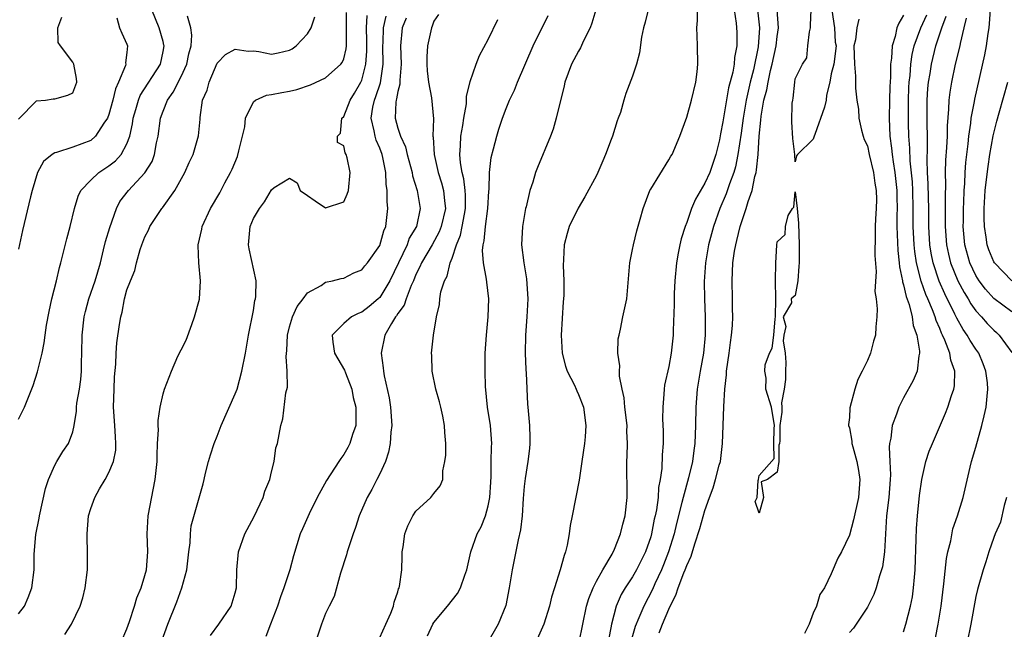
# Model space of a CAD drawing. Units: inches. Extents: x 2562000 to 2565000, y 1524000 to 1527000.
# Drawn here: x 2563005 to 2563114, y 1524494 to 1524562 of the extents above; entities that cross this region are included whole.
import ezdxf

# ---------------------------------------------------------------- set-up
doc = ezdxf.new("R2010")
doc.units = ezdxf.units.IN
doc.header["$MEASUREMENT"] = 0
doc.layers.add('LD25621524_2ft', color=113, linetype='Continuous')

msp = doc.modelspace()

# ---------------------------------------------------------------- linework, layer by layer
at = {"layer": 'LD25621524_2ft'}
for points, elevation in [([(2563005, 1524517.68), (2563005.64, 1524519), (2563006.6, 1524521.4), (2563007.09, 1524522.91), (2563007.61, 1524525), (2563007.85, 1524526.15), (2563007.93, 1524527), (2563008.09, 1524528.09), (2563008.38, 1524529.62), (2563008.7, 1524531), (2563009.2, 1524533), (2563009.52, 1524534.48), (2563009.67, 1524535), (2563010.34, 1524537.66), (2563010.72, 1524539), (2563011.21, 1524541), (2563011.61, 1524542.39), (2563011.89, 1524543), (2563013, 1524544.16), (2563013.9, 1524545), (2563015, 1524545.72), (2563015.72, 1524546.28), (2563016.36, 1524547), (2563017, 1524548.17), (2563017.31, 1524549), (2563017.61, 1524550.39), (2563017.69, 1524551), (2563017.98, 1524551.98), (2563018.27, 1524553), (2563018.48, 1524553.52), (2563020.71, 1524557), (2563021, 1524558.37), (2563021.11, 1524559), (2563021.1, 1524559.1), (2563021, 1524559.48), (2563020.56, 1524561), (2563019.74, 1524563)], 8144), ([(2563068.94, 1524563), (2563068.48, 1524561.52), (2563068.28, 1524561), (2563067.57, 1524559.57), (2563067.22, 1524558.78), (2563067, 1524558.43), (2563066.23, 1524557), (2563065.49, 1524555), (2563065.41, 1524554.59), (2563064.54, 1524551), (2563064.21, 1524549.79), (2563063.89, 1524549), (2563062.46, 1524545.54), (2563062.26, 1524545), (2563061.93, 1524543.93), (2563061.6, 1524543), (2563061.19, 1524541.19), (2563061.13, 1524541), (2563060.8, 1524539), (2563060.71, 1524537), (2563060.95, 1524535), (2563061.24, 1524533.24), (2563061.4, 1524531), (2563061.3, 1524529), (2563061.14, 1524527), (2563061.1, 1524525), (2563061.17, 1524523.17), (2563061.22, 1524522.78), (2563061.35, 1524519.35), (2563061.4, 1524519), (2563061.57, 1524517), (2563061.61, 1524515.61), (2563061.61, 1524515), (2563061.57, 1524514.43), (2563061.4, 1524513), (2563061.1, 1524511.1), (2563061, 1524510.22), (2563060.89, 1524508.89), (2563060.75, 1524507), (2563060.58, 1524505.42), (2563060.32, 1524504.32), (2563059.65, 1524501), (2563059.34, 1524499), (2563058.95, 1524497.05), (2563058.12, 1524495), (2563055.52, 1524490.48)], 8124), ([(2563074.7, 1524563), (2563074.38, 1524561.62), (2563074.19, 1524561), (2563073.99, 1524559.99), (2563073.76, 1524558.24), (2563073.44, 1524557), (2563073, 1524555.67), (2563072.26, 1524553.74), (2563072.01, 1524553), (2563071.64, 1524551.64), (2563071.4, 1524551), (2563071.28, 1524550.72), (2563070.76, 1524549), (2563070.63, 1524548.63), (2563070.01, 1524547), (2563069.7, 1524546.3), (2563069.16, 1524545), (2563069, 1524544.66), (2563067.71, 1524542.29), (2563066.95, 1524541.05), (2563065.98, 1524539), (2563065.75, 1524538.25), (2563065.42, 1524537), (2563065.36, 1524535.36), (2563065.31, 1524534.69), (2563065.39, 1524533), (2563065.39, 1524531.39), (2563065.32, 1524530.68), (2563065.08, 1524527), (2563065.19, 1524525), (2563065.55, 1524523.55), (2563065.76, 1524523), (2563066.56, 1524521.44), (2563066.75, 1524521), (2563066.81, 1524520.81), (2563067, 1524520.42), (2563067.57, 1524519), (2563067.81, 1524517), (2563067.73, 1524515.73), (2563067.66, 1524515), (2563067.39, 1524513), (2563067.08, 1524510.92), (2563066.29, 1524507), (2563066.09, 1524505.91), (2563065.97, 1524505), (2563065.73, 1524503.73), (2563065.57, 1524503), (2563065.42, 1524502.58), (2563064.99, 1524500.99), (2563064.35, 1524499), (2563064.01, 1524497.99), (2563063.78, 1524497), (2563063.15, 1524495), (2563062.27, 1524493)], 8122), ([(2563067.08, 1524493), (2563067.47, 1524495), (2563067.9, 1524497), (2563068.16, 1524497.84), (2563068.63, 1524499), (2563069, 1524499.75), (2563069.68, 1524501), (2563070.73, 1524502.73), (2563071, 1524503.28), (2563071.67, 1524505), (2563071.92, 1524506.08), (2563072.17, 1524507), (2563072.4, 1524509), (2563072.35, 1524513), (2563072.39, 1524513.61), (2563072.42, 1524515), (2563072.37, 1524516.37), (2563072.38, 1524517), (2563072.15, 1524519), (2563072.05, 1524520.05), (2563071.85, 1524521), (2563071.56, 1524522.44), (2563071.55, 1524523), (2563071.59, 1524523.59), (2563071.37, 1524525), (2563071.41, 1524526.59), (2563071.49, 1524527), (2563071.65, 1524527.65), (2563071.92, 1524529), (2563072.34, 1524531), (2563072.7, 1524535), (2563073, 1524536.47), (2563073.09, 1524537), (2563073.45, 1524538.55), (2563073.84, 1524539.84), (2563074.16, 1524541), (2563074.92, 1524543), (2563075, 1524543.15), (2563077, 1524546.38), (2563077.21, 1524546.79), (2563077.36, 1524547), (2563078.24, 1524549), (2563079, 1524551.12), (2563079.51, 1524553), (2563079.98, 1524555), (2563080.13, 1524556.13), (2563080.21, 1524557), (2563080.19, 1524559), (2563080.13, 1524560.13), (2563080.11, 1524561), (2563080.19, 1524561.81), (2563080.19, 1524563)], 8120), ([(2563084.24, 1524563), (2563084.47, 1524561.53), (2563084.53, 1524560.53), (2563084.53, 1524559), (2563084.29, 1524557.71), (2563084.25, 1524557), (2563084.1, 1524556.1), (2563083.62, 1524554.38), (2563083, 1524550.6), (2563082.72, 1524549.28), (2563082.6, 1524548.6), (2563082.22, 1524547), (2563081.9, 1524546.1), (2563081.54, 1524545), (2563081, 1524543.81), (2563079.96, 1524542.04), (2563079.53, 1524541), (2563079, 1524539.46), (2563078.81, 1524539), (2563078.36, 1524537.64), (2563078.22, 1524537), (2563078.05, 1524536.05), (2563077.84, 1524535), (2563077.66, 1524533), (2563077.6, 1524531.6), (2563077.6, 1524531), (2563077.61, 1524530.39), (2563077.49, 1524527.49), (2563077.49, 1524527), (2563077.28, 1524525), (2563077, 1524523.5), (2563076.54, 1524521.46), (2563076.48, 1524521), (2563076.47, 1524520.47), (2563076.33, 1524519), (2563076.31, 1524517.69), (2563076.38, 1524516.38), (2563076.37, 1524515), (2563076.27, 1524513.73), (2563076.22, 1524512.22), (2563076.05, 1524511), (2563075.87, 1524510.13), (2563075.81, 1524509), (2563075.64, 1524507.64), (2563075.51, 1524507), (2563075.4, 1524506.6), (2563075.1, 1524505), (2563075, 1524504.65), (2563074.42, 1524503), (2563073.44, 1524501), (2563073, 1524500.23), (2563072.18, 1524499), (2563071.74, 1524498.26), (2563071.19, 1524497), (2563070.65, 1524495), (2563070.6, 1524494.6), (2563070.11, 1524492.11)], 8118), ([(2563086.82, 1524563), (2563087.06, 1524561), (2563086.9, 1524558.9), (2563086.37, 1524556.37), (2563086.01, 1524555), (2563085.56, 1524553), (2563085.22, 1524551), (2563085, 1524549.35), (2563084.66, 1524547), (2563084.38, 1524545.62), (2563084.2, 1524545), (2563083.73, 1524543.73), (2563083.37, 1524542.63), (2563082.66, 1524541), (2563081.94, 1524539), (2563081.4, 1524537), (2563081.05, 1524535), (2563080.93, 1524532.93), (2563080.97, 1524531), (2563081.03, 1524529), (2563081.03, 1524527), (2563080.83, 1524525), (2563080.47, 1524523), (2563080.15, 1524521), (2563079.99, 1524519), (2563079.96, 1524517), (2563079.9, 1524515), (2563079.78, 1524514.22), (2563079.62, 1524513), (2563079.18, 1524511.18), (2563078.58, 1524509), (2563078.46, 1524508.46), (2563077.85, 1524506.15), (2563077.58, 1524505), (2563076.97, 1524503), (2563076.43, 1524501.57), (2563076.19, 1524501), (2563075.45, 1524499.45), (2563075.18, 1524498.82), (2563074.22, 1524497), (2563073.7, 1524495.7), (2563073.28, 1524494.72), (2563072.82, 1524493.18)], 8116), ([(2563075.95, 1524494.05), (2563076.3, 1524495), (2563077, 1524496.64), (2563077.16, 1524497), (2563077.78, 1524498.22), (2563078.03, 1524499), (2563078.68, 1524500.68), (2563078.82, 1524501), (2563079, 1524501.5), (2563079.47, 1524502.53), (2563079.88, 1524503.88), (2563080.43, 1524505.57), (2563081, 1524507.57), (2563081.51, 1524509), (2563081.92, 1524510.08), (2563082.19, 1524511), (2563082.59, 1524512.59), (2563082.71, 1524513), (2563082.96, 1524515), (2563083.03, 1524517), (2563083.08, 1524519.08), (2563083.19, 1524521), (2563083.39, 1524522.61), (2563083.41, 1524523), (2563083.7, 1524525), (2563083.84, 1524526.16), (2563083.96, 1524527), (2563084.04, 1524528.04), (2563084.08, 1524529), (2563084.06, 1524529.94), (2563084.06, 1524531), (2563084.02, 1524533), (2563084.11, 1524535), (2563084.29, 1524536.29), (2563084.41, 1524537), (2563084.54, 1524537.46), (2563084.89, 1524539), (2563085.56, 1524541), (2563085.78, 1524541.78), (2563086.22, 1524543), (2563086.54, 1524544.54), (2563086.68, 1524545), (2563086.73, 1524545.27), (2563086.89, 1524547), (2563087, 1524549), (2563087.2, 1524550.8), (2563087.23, 1524551.23), (2563087.54, 1524553), (2563087.86, 1524554.14), (2563087.99, 1524555), (2563088.27, 1524556.27), (2563088.46, 1524557), (2563088.88, 1524559), (2563089, 1524560.03), (2563089.15, 1524561), (2563089.01, 1524563.01)], 8114), ([(2563095.05, 1524562.95), (2563095.34, 1524561), (2563095.42, 1524559.42), (2563095.53, 1524559), (2563095.29, 1524557), (2563095, 1524555.9), (2563094.85, 1524555), (2563094.46, 1524553.54), (2563094.41, 1524553), (2563094.23, 1524552.23), (2563093.19, 1524549.19), (2563093.1, 1524549), (2563093, 1524548.67), (2563091.27, 1524547), (2563091.15, 1524546.85), (2563091, 1524546.16), (2563090.95, 1524547), (2563090.74, 1524548.74), (2563090.61, 1524550.61), (2563090.66, 1524552.66), (2563090.72, 1524553), (2563090.79, 1524553.21), (2563090.94, 1524555), (2563091, 1524555.38), (2563091.82, 1524557), (2563092.3, 1524557.7), (2563092.4, 1524559), (2563092.58, 1524560.58), (2563092.7, 1524561), (2563092.7, 1524561.3), (2563092.75, 1524563)], 8112), ([(2563115, 1524529.57), (2563113, 1524531.06), (2563112.08, 1524532.08), (2563111.37, 1524533), (2563111, 1524533.6), (2563110.33, 1524535), (2563109.78, 1524537), (2563109.61, 1524539), (2563109.62, 1524539.62), (2563109.64, 1524541), (2563109.68, 1524541.68), (2563109.72, 1524543), (2563109.78, 1524543.78), (2563109.83, 1524545), (2563109.91, 1524546.09), (2563110.15, 1524548.15), (2563110.23, 1524549), (2563110.45, 1524550.45), (2563110.5, 1524551), (2563110.84, 1524552.84), (2563110.88, 1524553.12), (2563111.99, 1524558.01), (2563112.17, 1524559), (2563112.37, 1524560.37), (2563112.48, 1524561), (2563112.53, 1524561.47), (2563112.61, 1524563)], 8102), ([(2563005, 1524496.13), (2563005.66, 1524497), (2563006.06, 1524497.94), (2563006.47, 1524499), (2563006.73, 1524501), (2563006.74, 1524502.74), (2563006.92, 1524504.92), (2563007.27, 1524506.73), (2563007.31, 1524507), (2563008, 1524510), (2563008.33, 1524511), (2563009, 1524512.59), (2563009.22, 1524513), (2563009.89, 1524514.11), (2563010.52, 1524515), (2563011, 1524516.3), (2563011.17, 1524517), (2563011.41, 1524518.59), (2563011.41, 1524519), (2563011.45, 1524519.46), (2563011.74, 1524521), (2563011.91, 1524522.09), (2563011.98, 1524523), (2563011.97, 1524523.97), (2563012.01, 1524525), (2563012.04, 1524527), (2563012.28, 1524529), (2563012.41, 1524529.59), (2563012.79, 1524531), (2563013.48, 1524533), (2563014.06, 1524535), (2563014.42, 1524536.42), (2563014.64, 1524537.36), (2563015.09, 1524538.91), (2563015.83, 1524541), (2563016.22, 1524541.78), (2563017.16, 1524543), (2563019, 1524544.96), (2563019.78, 1524546.22), (2563020.07, 1524547), (2563020.29, 1524548.29), (2563020.45, 1524549), (2563020.71, 1524551), (2563021, 1524551.78), (2563021.49, 1524553), (2563022.12, 1524553.88), (2563023, 1524555.63), (2563023.64, 1524557), (2563023.87, 1524558.13), (2563024.1, 1524559), (2563024.2, 1524560.2), (2563024.06, 1524561), (2563023.7, 1524562.3)], 8142), ([(2563005, 1524550.9), (2563007, 1524552.94), (2563007.98, 1524553), (2563008.85, 1524553.15), (2563009, 1524553.13), (2563010.45, 1524553.55), (2563011, 1524553.82), (2563011.46, 1524555), (2563011.42, 1524555.41), (2563011.11, 1524557), (2563011, 1524557.21), (2563009.64, 1524559), (2563009.4, 1524559.4), (2563009.34, 1524561), (2563009.8, 1524562.2)], 8148), ([(2563015.9, 1524562.1), (2563016.17, 1524561), (2563016.43, 1524560.43), (2563017, 1524559.2), (2563017.08, 1524559), (2563017, 1524558.29), (2563016.85, 1524557.15), (2563016.87, 1524557), (2563016.83, 1524556.83), (2563016.08, 1524555), (2563015.73, 1524554.27), (2563015.43, 1524553), (2563015, 1524551.43), (2563014.84, 1524551), (2563014.44, 1524550.44), (2563013.53, 1524549), (2563013, 1524548.54), (2563011, 1524547.78), (2563009.21, 1524547.21), (2563009, 1524547.18), (2563008.72, 1524547), (2563007.78, 1524546.22), (2563007.11, 1524545), (2563006.49, 1524543), (2563006.31, 1524542.31), (2563005.43, 1524538.57), (2563005, 1524536.51)], 8146), ([(2563010.14, 1524493.86), (2563010.88, 1524495), (2563011.82, 1524497), (2563012.1, 1524497.9), (2563012.38, 1524499), (2563012.64, 1524501), (2563012.63, 1524501.37), (2563012.63, 1524503), (2563012.6, 1524504.6), (2563012.58, 1524505), (2563012.76, 1524507), (2563013, 1524507.8), (2563013.43, 1524509), (2563013.98, 1524509.98), (2563014.59, 1524511), (2563015, 1524511.77), (2563015.5, 1524513), (2563015.76, 1524514.24), (2563015.78, 1524515), (2563015.73, 1524515.73), (2563015.67, 1524517), (2563015.53, 1524519), (2563015.58, 1524521), (2563015.63, 1524522.37), (2563015.78, 1524523.78), (2563015.81, 1524525), (2563015.88, 1524526.12), (2563016.17, 1524528.17), (2563016.31, 1524529), (2563016.47, 1524529.53), (2563016.73, 1524531), (2563017, 1524531.99), (2563017.38, 1524533), (2563017.86, 1524534.14), (2563018.05, 1524535), (2563018.48, 1524536.48), (2563018.66, 1524537), (2563019, 1524537.88), (2563019.39, 1524538.61), (2563019.54, 1524539), (2563020.87, 1524541), (2563020.93, 1524541.07), (2563022.3, 1524543), (2563023.42, 1524545), (2563023.9, 1524546.1), (2563024.35, 1524547), (2563024.93, 1524549.07), (2563025.1, 1524550.9), (2563025.1, 1524551.1), (2563025.38, 1524553), (2563025.88, 1524554.12), (2563026.09, 1524555), (2563027, 1524557.08), (2563027.93, 1524558.07), (2563029, 1524558.65), (2563030.42, 1524558.42), (2563031, 1524558.46), (2563031.62, 1524558.38), (2563033, 1524558.11), (2563033.76, 1524558.24), (2563035, 1524558.54), (2563035.31, 1524558.69), (2563035.74, 1524559), (2563037, 1524560.35), (2563037.39, 1524561), (2563037.79, 1524562.21)], 8140), ([(2563016.35, 1524493), (2563017, 1524494.48), (2563017.13, 1524494.87), (2563017.3, 1524495.3), (2563017.84, 1524497), (2563018.08, 1524497.92), (2563018.57, 1524499), (2563019, 1524500.37), (2563019.16, 1524501), (2563019.32, 1524503), (2563019.25, 1524505), (2563019.35, 1524507), (2563020.14, 1524511), (2563020.34, 1524513), (2563020.33, 1524513.67), (2563020.39, 1524515), (2563020.49, 1524516.49), (2563020.46, 1524517), (2563020.46, 1524517.54), (2563020.69, 1524519), (2563021, 1524520.48), (2563021.15, 1524521), (2563021.68, 1524522.32), (2563021.92, 1524523), (2563022.65, 1524524.65), (2563023, 1524525.38), (2563023.55, 1524526.45), (2563024.17, 1524528.17), (2563024.5, 1524529), (2563025.02, 1524530.98), (2563025.15, 1524533), (2563024.97, 1524535), (2563024.9, 1524536.9), (2563024.9, 1524537), (2563025.29, 1524538.71), (2563025.34, 1524539), (2563026.27, 1524541), (2563027.27, 1524542.73), (2563027.84, 1524543.84), (2563028.47, 1524545), (2563028.64, 1524545.36), (2563029.23, 1524546.77), (2563029.4, 1524547.4), (2563030.04, 1524550.04), (2563030.14, 1524551), (2563031, 1524552.81), (2563031.24, 1524553), (2563032.44, 1524553.56), (2563033, 1524553.61), (2563034.16, 1524553.84), (2563035, 1524553.98), (2563035.83, 1524554.17), (2563037.32, 1524554.68), (2563039, 1524555.46), (2563040.69, 1524557), (2563040.83, 1524557.17), (2563041, 1524557.57), (2563041.29, 1524558.7), (2563041.32, 1524559), (2563041.33, 1524561), (2563041.3, 1524562.7)], 8138), ([(2563020.85, 1524493.15), (2563021.54, 1524495), (2563022.52, 1524497.48), (2563023.08, 1524499), (2563023.62, 1524501), (2563023.86, 1524503), (2563024.01, 1524504.01), (2563024.05, 1524505), (2563024.13, 1524505.87), (2563025.46, 1524510.54), (2563025.57, 1524511), (2563025.7, 1524511.7), (2563026.02, 1524513), (2563026.27, 1524513.73), (2563026.65, 1524515), (2563027, 1524515.81), (2563027.44, 1524517), (2563029, 1524520.5), (2563029.19, 1524521), (2563029.74, 1524523), (2563030.13, 1524525), (2563030.47, 1524527), (2563031, 1524529.7), (2563031.18, 1524530.82), (2563031.23, 1524531), (2563031.28, 1524531.28), (2563031.32, 1524533), (2563030.55, 1524536.55), (2563030.47, 1524537), (2563030.66, 1524539), (2563031, 1524539.9), (2563031.67, 1524541), (2563032.25, 1524541.75), (2563033, 1524543.07), (2563033.32, 1524543.32), (2563035, 1524544.38), (2563035.85, 1524543.85), (2563036.17, 1524543), (2563037, 1524542.46), (2563037.85, 1524541.85), (2563039, 1524541.1), (2563041, 1524541.75), (2563041.4, 1524542.6), (2563041.52, 1524543), (2563041.73, 1524545), (2563041.39, 1524546.61), (2563041.28, 1524547), (2563041.17, 1524547.17), (2563041, 1524547.96), (2563040.33, 1524548.33), (2563040.33, 1524549), (2563040.65, 1524549.35), (2563040.8, 1524551), (2563041, 1524551.21), (2563041.71, 1524553), (2563042.21, 1524553.79), (2563042.91, 1524555), (2563043, 1524555.22), (2563043.46, 1524557), (2563043.56, 1524558.44), (2563043.55, 1524559), (2563043.56, 1524559.56), (2563043.53, 1524561), (2563043.61, 1524562.39)], 8136), ([(2563026.25, 1524493.75), (2563027.17, 1524495), (2563028.53, 1524497), (2563028.65, 1524497.35), (2563029, 1524498.46), (2563029.13, 1524499), (2563029.18, 1524501), (2563029.36, 1524503), (2563030.06, 1524505), (2563031.09, 1524506.91), (2563032.1, 1524509), (2563032.28, 1524509.72), (2563032.81, 1524511), (2563033, 1524511.87), (2563033.3, 1524513), (2563033.5, 1524514.5), (2563033.66, 1524515), (2563034.03, 1524517), (2563034.27, 1524517.73), (2563034.6, 1524520.6), (2563034.77, 1524521.23), (2563034.75, 1524523), (2563034.63, 1524524.63), (2563034.71, 1524525.29), (2563034.78, 1524527), (2563035, 1524527.89), (2563035.32, 1524529), (2563035.84, 1524530.16), (2563036.52, 1524531), (2563037, 1524531.66), (2563038.5, 1524532.5), (2563039, 1524532.84), (2563039.76, 1524533), (2563040.73, 1524533.27), (2563041, 1524533.3), (2563042.13, 1524533.87), (2563043, 1524534.2), (2563043.35, 1524534.65), (2563043.65, 1524535), (2563045, 1524536.93), (2563045.45, 1524538.55), (2563045.66, 1524539), (2563045.89, 1524541), (2563045.8, 1524541.8), (2563045.83, 1524543), (2563045.7, 1524543.7), (2563045.67, 1524545), (2563045.34, 1524546.66), (2563045.26, 1524547), (2563045, 1524547.68), (2563044.59, 1524548.59), (2563044.48, 1524549), (2563044.39, 1524549.61), (2563044.05, 1524551), (2563044.23, 1524552.23), (2563044.4, 1524553), (2563044.58, 1524553.42), (2563045.07, 1524554.93), (2563045.39, 1524557), (2563045.34, 1524559), (2563045.37, 1524559.37), (2563045.4, 1524561), (2563045.69, 1524562.31)], 8134), ([(2563047.92, 1524562.08), (2563047.49, 1524561), (2563047.28, 1524559), (2563047.36, 1524557), (2563047.22, 1524555.22), (2563047.23, 1524554.77), (2563047, 1524553.96), (2563046.86, 1524553.14), (2563046.81, 1524553), (2563046.78, 1524552.78), (2563046.7, 1524551), (2563047, 1524549.9), (2563047.31, 1524549), (2563047.84, 1524547.84), (2563048.03, 1524547), (2563048.57, 1524545), (2563048.62, 1524544.62), (2563049.15, 1524543), (2563049.48, 1524541), (2563049.05, 1524539), (2563048.27, 1524537.73), (2563048.02, 1524537), (2563047.06, 1524535), (2563046.13, 1524533), (2563045, 1524531.16), (2563044.83, 1524531), (2563043.84, 1524530.16), (2563043, 1524529.52), (2563042.62, 1524529.38), (2563041.88, 1524529), (2563041, 1524528.29), (2563039.74, 1524527), (2563039.8, 1524526.2), (2563040, 1524525), (2563041.1, 1524523.1), (2563041.19, 1524522.81), (2563041.89, 1524521), (2563042.07, 1524520.07), (2563042.33, 1524519), (2563042.36, 1524517.64), (2563042.33, 1524517), (2563041.98, 1524515.98), (2563041.69, 1524515), (2563041.46, 1524514.54), (2563041, 1524513.77), (2563040.67, 1524513.33), (2563040.48, 1524513), (2563039.1, 1524510.9), (2563038.07, 1524509), (2563037.19, 1524507.19), (2563036.45, 1524505.55), (2563036.19, 1524505), (2563035.43, 1524502.57), (2563035.05, 1524501), (2563034.39, 1524499), (2563033.99, 1524498.01), (2563033.68, 1524497), (2563032.89, 1524495), (2563032.37, 1524493.63)], 8132), ([(2563051.5, 1524562.5), (2563051, 1524561.74), (2563050.81, 1524561.19), (2563050.71, 1524561), (2563050.28, 1524559), (2563050.2, 1524557.8), (2563050.21, 1524557), (2563050.25, 1524556.25), (2563050.41, 1524555), (2563050.74, 1524553.26), (2563050.94, 1524550.94), (2563050.89, 1524549), (2563050.91, 1524548.91), (2563051.03, 1524547), (2563051.48, 1524545), (2563051.84, 1524543.84), (2563052.05, 1524543), (2563052.15, 1524541.85), (2563052.26, 1524541), (2563051.8, 1524539), (2563051.58, 1524538.42), (2563050.79, 1524537), (2563049.62, 1524535), (2563049.45, 1524534.55), (2563049, 1524533.7), (2563048.72, 1524533), (2563048.47, 1524532.47), (2563047.92, 1524531), (2563047.7, 1524530.3), (2563047, 1524529.38), (2563046.86, 1524529.14), (2563046.73, 1524529), (2563046.28, 1524528.28), (2563045.57, 1524527), (2563045.16, 1524525), (2563045.38, 1524523.38), (2563045.42, 1524523), (2563045.5, 1524522.5), (2563046.03, 1524520.03), (2563046.19, 1524519), (2563046.34, 1524517), (2563046.24, 1524516.24), (2563046.16, 1524515), (2563045.98, 1524514.02), (2563045.62, 1524513), (2563045, 1524511.64), (2563044.69, 1524511), (2563044.11, 1524509.89), (2563043.62, 1524509), (2563042.73, 1524507), (2563042.3, 1524505.7), (2563042.05, 1524505), (2563041.56, 1524503.56), (2563041.4, 1524503), (2563041.33, 1524502.67), (2563040.65, 1524500.65), (2563039.94, 1524498.06), (2563039.4, 1524497), (2563039, 1524496.16), (2563038.53, 1524495), (2563037.88, 1524493)], 8130), ([(2563045, 1524493.52), (2563045.68, 1524495), (2563046.22, 1524496.22), (2563046.52, 1524497), (2563046.59, 1524497.41), (2563047, 1524498.59), (2563047.09, 1524498.91), (2563047.14, 1524499), (2563047.18, 1524499.18), (2563047.43, 1524501), (2563047.49, 1524502.51), (2563047.49, 1524503), (2563047.57, 1524503.57), (2563047.78, 1524505), (2563048.11, 1524505.89), (2563048.66, 1524507), (2563049, 1524507.5), (2563050.66, 1524509), (2563051, 1524509.46), (2563051.7, 1524510.3), (2563051.97, 1524511), (2563051.98, 1524511.98), (2563052.22, 1524513), (2563052.3, 1524513.7), (2563052.3, 1524515), (2563052.2, 1524516.2), (2563052.18, 1524517), (2563051.98, 1524518.02), (2563051.76, 1524519), (2563051.61, 1524519.61), (2563051.21, 1524521), (2563050.81, 1524523), (2563050.75, 1524524.75), (2563050.73, 1524525), (2563050.95, 1524527), (2563051.27, 1524529), (2563051.62, 1524530.38), (2563051.66, 1524531), (2563051.77, 1524531.77), (2563052.16, 1524533), (2563052.47, 1524533.53), (2563052.79, 1524535), (2563053, 1524535.52), (2563053.48, 1524537), (2563053.93, 1524538.07), (2563054.13, 1524539), (2563054.37, 1524540.37), (2563054.5, 1524541), (2563054.48, 1524542.48), (2563054.44, 1524543), (2563054.3, 1524544.3), (2563054.11, 1524545), (2563053.93, 1524546.07), (2563053.87, 1524547), (2563053.95, 1524547.95), (2563053.98, 1524549), (2563054.18, 1524550.18), (2563054.3, 1524551), (2563054.59, 1524552.59), (2563054.61, 1524553), (2563054.6, 1524553.4), (2563055, 1524555.08), (2563055.66, 1524557), (2563056.05, 1524557.95), (2563057, 1524559.71), (2563058.06, 1524561.94)], 8128), ([(2563050.29, 1524493.71), (2563050.89, 1524495), (2563051, 1524495.17), (2563052.5, 1524497), (2563053.61, 1524498.39), (2563053.95, 1524499), (2563054.41, 1524500.41), (2563054.63, 1524501), (2563055, 1524502.65), (2563055.07, 1524503), (2563055.79, 1524505), (2563056.22, 1524505.78), (2563056.69, 1524507), (2563057, 1524508.08), (2563057.2, 1524509), (2563057.28, 1524510.72), (2563057.33, 1524511.33), (2563057.33, 1524513), (2563057.38, 1524514.62), (2563057.41, 1524515), (2563057.25, 1524517), (2563056.91, 1524519), (2563056.69, 1524521.31), (2563056.66, 1524523), (2563056.67, 1524525), (2563056.8, 1524527), (2563057.01, 1524529), (2563057.09, 1524531), (2563056.85, 1524532.85), (2563056.83, 1524533.17), (2563056.48, 1524535), (2563056.36, 1524536.36), (2563056.43, 1524537), (2563056.57, 1524537.43), (2563056.71, 1524539), (2563056.97, 1524541), (2563057.08, 1524542.92), (2563057.1, 1524543.1), (2563057.15, 1524545), (2563057.33, 1524546.67), (2563057.6, 1524547.6), (2563057.95, 1524549), (2563058.2, 1524549.8), (2563058.6, 1524551), (2563059, 1524552.07), (2563059.37, 1524553), (2563059.91, 1524554.09), (2563060.25, 1524555), (2563061.97, 1524559), (2563063.64, 1524562.36)], 8126), ([(2563098.05, 1524561.95), (2563097.81, 1524561), (2563097.68, 1524559.68), (2563097.49, 1524559), (2563097.56, 1524557), (2563097.66, 1524555.66), (2563097.68, 1524555), (2563097.68, 1524554.32), (2563097.83, 1524553), (2563098.02, 1524552.02), (2563098.05, 1524551), (2563098.33, 1524549.67), (2563098.51, 1524549), (2563098.65, 1524548.65), (2563099, 1524547.95), (2563099.19, 1524547), (2563099.68, 1524545), (2563099.83, 1524543.83), (2563099.98, 1524543), (2563099.99, 1524542.01), (2563099.96, 1524541), (2563099.88, 1524539.88), (2563099.84, 1524539), (2563099.86, 1524538.14), (2563099.81, 1524535.81), (2563099.96, 1524534.04), (2563099.83, 1524531.83), (2563099.95, 1524531), (2563100.09, 1524529.91), (2563100.04, 1524529), (2563099.91, 1524527.91), (2563099.88, 1524527), (2563099.68, 1524526.32), (2563099.33, 1524525), (2563099, 1524524.18), (2563098.43, 1524523), (2563097.93, 1524522.07), (2563097.59, 1524521), (2563097.06, 1524518.94), (2563097, 1524517.87), (2563096.91, 1524517.09), (2563096.91, 1524517), (2563097, 1524516.74), (2563097.26, 1524515.26), (2563097.28, 1524515), (2563097.37, 1524514.63), (2563097.84, 1524513), (2563098.01, 1524512.01), (2563098.16, 1524511), (2563097.99, 1524509), (2563097.45, 1524506.55), (2563097, 1524504.83), (2563096.11, 1524503), (2563095.71, 1524502.29), (2563095, 1524500.55), (2563094.23, 1524499), (2563093.73, 1524498.27), (2563093.34, 1524497), (2563093, 1524496.2), (2563092.54, 1524495), (2563092.04, 1524493.96)], 8112), ([(2563103, 1524562.41), (2563102.46, 1524561.54), (2563102.25, 1524561), (2563102.06, 1524560.06), (2563101.72, 1524559), (2563101.66, 1524557.66), (2563101.57, 1524557), (2563101.54, 1524555.54), (2563101.48, 1524554.52), (2563101.43, 1524553), (2563101.41, 1524551), (2563101.49, 1524549), (2563101.67, 1524547.67), (2563101.73, 1524547), (2563101.83, 1524546.17), (2563102.04, 1524545), (2563102.25, 1524543), (2563102.26, 1524542.26), (2563102.29, 1524541), (2563102.27, 1524540.27), (2563102.27, 1524539), (2563102.36, 1524536.36), (2563102.52, 1524535), (2563102.54, 1524534.54), (2563102.88, 1524533), (2563102.89, 1524532.89), (2563103, 1524532.55), (2563103.27, 1524531.27), (2563103.61, 1524530.39), (2563103.96, 1524529), (2563104.07, 1524528.07), (2563104.48, 1524527), (2563104.78, 1524525.22), (2563104.77, 1524525), (2563104.68, 1524524.68), (2563104.5, 1524523), (2563104.05, 1524521.95), (2563103, 1524520.04), (2563102.48, 1524519), (2563102.23, 1524518.23), (2563101.75, 1524517), (2563101.59, 1524515.59), (2563101.45, 1524515), (2563101.4, 1524514.6), (2563101.49, 1524513), (2563101.54, 1524511.54), (2563101.51, 1524511), (2563101.35, 1524509), (2563101.12, 1524507), (2563100.87, 1524503), (2563100.66, 1524501.34), (2563100.56, 1524501), (2563100.34, 1524500.34), (2563099.98, 1524499), (2563099.71, 1524498.29), (2563099, 1524496.89), (2563097.44, 1524494.56), (2563097, 1524494.07)], 8110), ([(2563103, 1524494.13), (2563103.25, 1524495), (2563103.76, 1524497), (2563103.97, 1524498.03), (2563104.11, 1524499), (2563104.2, 1524500.2), (2563104.29, 1524501), (2563104.41, 1524504.41), (2563104.43, 1524505.57), (2563104.54, 1524507), (2563104.77, 1524509.23), (2563105.01, 1524510.99), (2563105.48, 1524513), (2563105.85, 1524514.15), (2563106.19, 1524515), (2563107.66, 1524518.34), (2563107.89, 1524519), (2563108.3, 1524520.3), (2563108.57, 1524521), (2563108.64, 1524521.36), (2563108.68, 1524523), (2563108.23, 1524524.23), (2563108.11, 1524525), (2563107.57, 1524526.43), (2563107.3, 1524527), (2563107.2, 1524527.2), (2563107, 1524527.71), (2563106.6, 1524528.6), (2563106.5, 1524529), (2563106.21, 1524529.79), (2563105.7, 1524531), (2563105.48, 1524531.48), (2563104.96, 1524532.96), (2563104.43, 1524535), (2563104.24, 1524536.24), (2563104.17, 1524537), (2563104.08, 1524539), (2563104.08, 1524541), (2563104.02, 1524543), (2563103.97, 1524543.97), (2563103.73, 1524546.27), (2563103.7, 1524547.7), (2563103.6, 1524549), (2563103.55, 1524550.45), (2563103.53, 1524551.53), (2563103.53, 1524553), (2563103.6, 1524554.4), (2563103.63, 1524555), (2563103.72, 1524555.72), (2563103.82, 1524557), (2563103.95, 1524558.05), (2563104.18, 1524559), (2563104.91, 1524561), (2563105.56, 1524562.44)], 8108), ([(2563106.52, 1524493.48), (2563106.83, 1524495), (2563107.15, 1524497), (2563107.47, 1524499.47), (2563107.75, 1524502.25), (2563107.9, 1524503), (2563108.22, 1524504.22), (2563108.47, 1524505.53), (2563108.98, 1524507), (2563109.58, 1524509), (2563110.37, 1524512.37), (2563110.53, 1524513), (2563111, 1524514.57), (2563111.68, 1524517), (2563111.94, 1524518.06), (2563112.14, 1524519), (2563112.24, 1524520.24), (2563112.34, 1524521), (2563112.29, 1524521.71), (2563112.12, 1524523), (2563111.81, 1524523.81), (2563111.32, 1524525), (2563111, 1524525.43), (2563110.38, 1524526.38), (2563110.04, 1524527), (2563109.6, 1524527.6), (2563108.88, 1524528.88), (2563108.69, 1524529.31), (2563107.56, 1524531.56), (2563106.95, 1524532.95), (2563106.27, 1524535), (2563106.06, 1524536.06), (2563105.92, 1524537), (2563105.81, 1524539), (2563105.8, 1524541), (2563105.76, 1524542.24), (2563105.74, 1524543.74), (2563105.66, 1524545), (2563105.62, 1524546.38), (2563105.66, 1524547.66), (2563105.65, 1524549), (2563105.61, 1524550.39), (2563105.63, 1524551.63), (2563105.62, 1524553), (2563105.7, 1524554.3), (2563105.77, 1524555), (2563105.94, 1524555.94), (2563106.09, 1524557), (2563106.58, 1524559), (2563107.25, 1524561), (2563107.71, 1524562.29)], 8106), ([(2563109.92, 1524562.08), (2563109.68, 1524561), (2563109.27, 1524559.27), (2563109.22, 1524559), (2563108.73, 1524557), (2563108.3, 1524555), (2563108.12, 1524553.88), (2563108.02, 1524553), (2563107.99, 1524551.99), (2563107.83, 1524550.17), (2563107.81, 1524549), (2563107.75, 1524547.75), (2563107.64, 1524546.36), (2563107.61, 1524545), (2563107.64, 1524543.64), (2563107.6, 1524542.4), (2563107.62, 1524541), (2563107.61, 1524539), (2563107.74, 1524537), (2563107.96, 1524535.96), (2563108.18, 1524535), (2563108.99, 1524532.99), (2563109.7, 1524531.7), (2563110.14, 1524531), (2563110.45, 1524530.45), (2563111, 1524529.67), (2563111.63, 1524529), (2563112.27, 1524528.27), (2563113, 1524527.53), (2563113.29, 1524527.29), (2563113.59, 1524527), (2563115, 1524525.06)], 8104), ([(2563114.97, 1524533), (2563113.06, 1524535), (2563113, 1524535.1), (2563112.45, 1524536.45), (2563112.26, 1524537), (2563112.16, 1524537.84), (2563111.95, 1524539), (2563111.92, 1524539.92), (2563111.93, 1524541), (2563112.05, 1524543), (2563112.2, 1524544.2), (2563112.35, 1524545.65), (2563112.56, 1524547), (2563112.93, 1524549.07), (2563113.31, 1524550.69), (2563113.6, 1524551.6), (2563114.55, 1524555)], 8100), ([(2563114.38, 1524509), (2563114.13, 1524508.13), (2563113.72, 1524506.28), (2563113.15, 1524505), (2563113, 1524504.6), (2563112.44, 1524503), (2563112.11, 1524501.89), (2563111.8, 1524501), (2563111.18, 1524498.82), (2563111, 1524498.05), (2563110.46, 1524495), (2563110.04, 1524493)], 8104)]:
    msp.add_lwpolyline(points, dxfattribs=dict(at, elevation=elevation))
at = {"layer": 'LD25621524_2ft', "elevation": 8112}
msp.add_lwpolyline([(2563090.22, 1524540.22), (2563090.71, 1524541), (2563090.84, 1524541.16), (2563091, 1524542.87), (2563091.23, 1524541), (2563091.38, 1524539.38), (2563091.45, 1524537), (2563091.43, 1524535), (2563091.39, 1524534.61), (2563091.28, 1524533), (2563091, 1524531.38), (2563090.56, 1524531), (2563090.58, 1524530.58), (2563089.65, 1524529), (2563089.96, 1524527.96), (2563089.73, 1524527), (2563089.66, 1524526.34), (2563089.9, 1524525), (2563089.95, 1524523.95), (2563089.93, 1524523), (2563089.94, 1524522.06), (2563089.79, 1524521), (2563089.5, 1524519.5), (2563089.53, 1524519), (2563089.52, 1524518.48), (2563089.29, 1524517), (2563089.3, 1524515.3), (2563089.26, 1524515), (2563089.2, 1524514.8), (2563089.19, 1524513), (2563089, 1524511.82), (2563087.95, 1524511), (2563087.24, 1524510.76), (2563087.48, 1524509), (2563087, 1524507.29), (2563086.56, 1524508.56), (2563086.77, 1524509), (2563086.9, 1524510.9), (2563086.94, 1524511), (2563087, 1524511.46), (2563088.66, 1524513.34), (2563088.64, 1524515), (2563088.66, 1524516.66), (2563088.7, 1524517), (2563088.36, 1524519), (2563087.76, 1524521), (2563087.78, 1524522.22), (2563087.64, 1524523), (2563087.69, 1524523.69), (2563088.14, 1524525), (2563088.44, 1524525.56), (2563088.62, 1524527), (2563088.78, 1524528.78), (2563088.83, 1524529), (2563088.85, 1524531), (2563088.83, 1524533), (2563088.87, 1524535), (2563088.96, 1524536.96), (2563089, 1524537.32), (2563089.88, 1524538.12), (2563089.93, 1524539)], close=True, dxfattribs=at)

doc.saveas('drawing.dxf')
